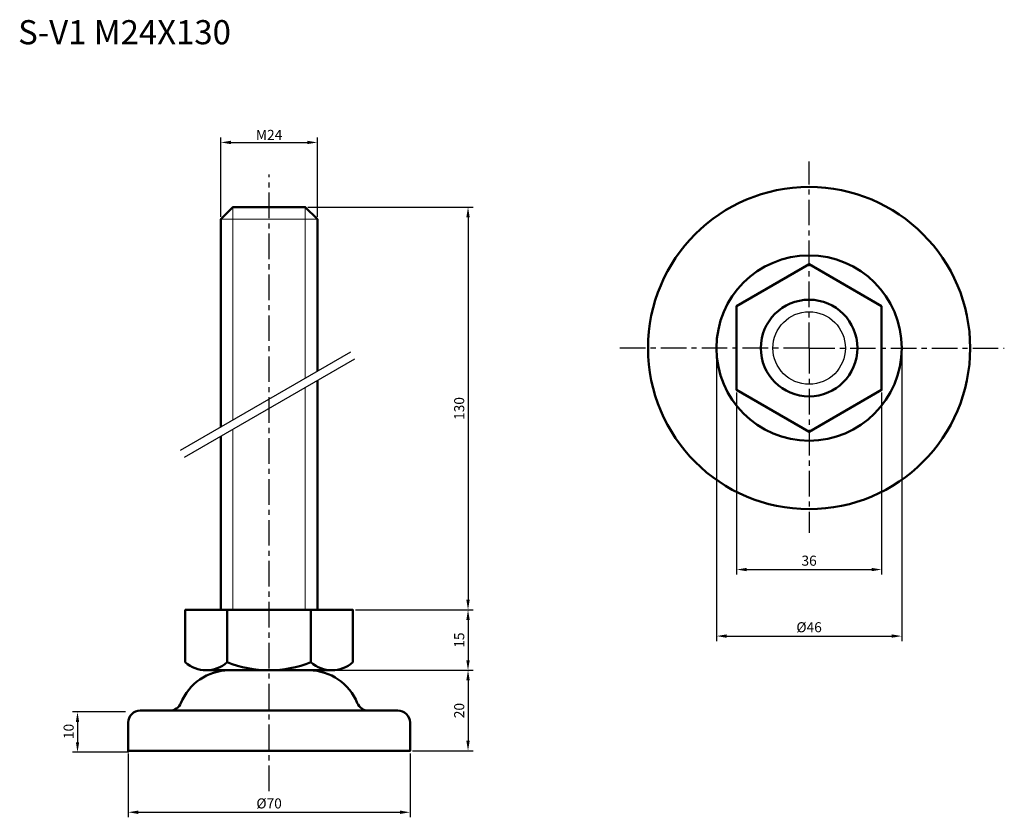
# Model space of a CAD drawing. Units: millimetres. Extents: x 17 to 261, y 21 to 219.
import ezdxf

# ---------------------------------------------------------------- set-up
doc = ezdxf.new("R2010")
doc.units = ezdxf.units.MM
doc.header["$LTSCALE"] = 0.2
doc.linetypes.add('CENTER', pattern=[50.8, 31.75, -6.35, 6.35, -6.35])
for name, color, linetype, lineweight in [('中心線', 7, 'CENTER', 30), ('実線', 7, 'Continuous', 50), ('文字', 7, 'Continuous', 30)]:
    doc.layers.add(name, color=color, linetype=linetype, lineweight=lineweight)
doc.layers.add('文字・寸法線', color=7, linetype='Continuous')
doc.styles.get("Standard").update_dxf_attribs({"font": 'txt.shx', "bigfont": 'bigfont.shx'})
doc.dimstyles.new('ISO-25', dxfattribs={"dimtxt": 2.5, "dimasz": 2.5, "dimexe": 1.25, "dimexo": 0.625, "dimtad": 1, "dimdsep": 46, "dimtxsty": 'Standard', "dimcen": 2.5, "dimadec": 0, "dimazin": 0, "dimtfac": 1, "dimtmove": 0, "dimatfit": 3, "dimfxl": 1, "dimarcsym": 0})

# ---------------------------------------------------------------- blocks, each defined once
blk = doc.blocks.new('*D0')
at = {"layer": 'Defpoints', "color": 0}
for p in [(90.47, 188.38), (66.47, 169.32), (90.47, 169.32)]:
    blk.add_point(p, dxfattribs=at)
at = {"layer": '文字', "color": 0, "lineweight": -2}
for p, q in [((66.47, 169.94), (66.47, 189.63)), ((68.97, 188.38), (87.97, 188.38)), ((90.47, 169.94), (90.47, 189.63))]:
    blk.add_line(p, q, dxfattribs=at)
at = {"layer": '文字', "color": 0}
for points in [[(68.97, 188.79), (68.97, 187.96), (66.47, 188.38)], [(87.97, 188.79), (87.97, 187.96), (90.47, 188.38)]]:
    blk.add_solid(points, dxfattribs=at)
at = {"layer": '文字', "color": 0, "insert": (78.47, 190.25), "char_height": 2.5, "attachment_point": 5}
blk.add_mtext('{\\fArial|b0|i0|c0|p32;M}24', dxfattribs=at)
blk = doc.blocks.new('*D1')
at = {"layer": 'Defpoints', "color": 0}
for p in [(87.47, 172.32), (99.27, 72.32), (127.87, 72.32)]:
    blk.add_point(p, dxfattribs=at)
at = {"layer": '文字', "color": 0, "lineweight": -2}
for p, q in [((88.09, 172.32), (129.12, 172.32)), ((127.87, 169.82), (127.87, 74.82)), ((99.89, 72.32), (129.12, 72.32))]:
    blk.add_line(p, q, dxfattribs=at)
at = {"layer": '文字', "color": 0}
for points in [[(127.45, 169.82), (128.29, 169.82), (127.87, 172.32)], [(127.45, 74.82), (128.29, 74.82), (127.87, 72.32)]]:
    blk.add_solid(points, dxfattribs=at)
at = {"layer": '文字', "color": 0, "insert": (126, 122.32), "char_height": 2.5, "attachment_point": 5, "rotation": 90}
blk.add_mtext('130', dxfattribs=at)
blk = doc.blocks.new('*D2')
at = {"layer": 'Defpoints', "color": 0}
for p in [(99.27, 72.32), (88.41, 57.32), (127.87, 57.32)]:
    blk.add_point(p, dxfattribs=at)
at = {"layer": '文字', "color": 0, "lineweight": -2}
for p, q in [((99.89, 72.32), (129.12, 72.32)), ((127.87, 69.82), (127.87, 59.82)), ((89.03, 57.32), (129.12, 57.32))]:
    blk.add_line(p, q, dxfattribs=at)
at = {"layer": '文字', "color": 0}
for points in [[(127.45, 69.82), (128.29, 69.82), (127.87, 72.32)], [(127.45, 59.82), (128.29, 59.82), (127.87, 57.32)]]:
    blk.add_solid(points, dxfattribs=at)
at = {"layer": '文字', "color": 0, "insert": (126, 64.82), "char_height": 2.5, "attachment_point": 5, "rotation": 90}
blk.add_mtext('15', dxfattribs=at)
blk = doc.blocks.new('*D3')
at = {"layer": 'Defpoints', "color": 0}
for p in [(194.56, 126.93), (230.58, 126.93), (230.58, 82.33)]:
    blk.add_point(p, dxfattribs=at)
at = {"layer": '文字', "color": 0, "lineweight": -2}
for p, q in [((194.56, 126.3), (194.56, 81.08)), ((230.58, 126.3), (230.58, 81.08)), ((197.06, 82.33), (228.08, 82.33))]:
    blk.add_line(p, q, dxfattribs=at)
at = {"layer": '文字', "color": 0}
for points in [[(197.06, 82.75), (197.06, 81.92), (194.56, 82.33)], [(228.08, 82.75), (228.08, 81.92), (230.58, 82.33)]]:
    blk.add_solid(points, dxfattribs=at)
at = {"layer": '文字', "color": 0, "insert": (212.57, 84.21), "char_height": 2.5, "attachment_point": 5}
blk.add_mtext('36', dxfattribs=at)
blk = doc.blocks.new('*D4')
at = {"layer": 'Defpoints', "color": 0, "lineweight": 30}
for p in [(43.47, 37.32), (113.47, 37.32), (113.47, 22.07)]:
    blk.add_point(p, dxfattribs=at)
at = {"layer": '文字', "color": 0, "lineweight": -2}
for p, q in [((43.47, 36.69), (43.47, 20.82)), ((113.47, 36.69), (113.47, 20.82)), ((45.97, 22.07), (110.97, 22.07))]:
    blk.add_line(p, q, dxfattribs=at)
at = {"layer": '文字', "color": 0, "lineweight": 30}
for points in [[(45.97, 22.49), (45.97, 21.65), (43.47, 22.07)], [(110.97, 22.49), (110.97, 21.65), (113.47, 22.07)]]:
    blk.add_solid(points, dxfattribs=at)
at = {"layer": '文字', "color": 0, "insert": (78.47, 23.94), "char_height": 2.5, "attachment_point": 5}
blk.add_mtext('%%c70', dxfattribs=at)
blk = doc.blocks.new('*D5')
at = {"layer": 'Defpoints', "color": 0}
for p in [(94.07, 57.32), (113.47, 37.32), (127.87, 37.32)]:
    blk.add_point(p, dxfattribs=at)
at = {"layer": '文字', "color": 0, "lineweight": -2}
for p, q in [((94.69, 57.32), (129.12, 57.32)), ((127.87, 54.82), (127.87, 39.82)), ((114.09, 37.32), (129.12, 37.32))]:
    blk.add_line(p, q, dxfattribs=at)
at = {"layer": '文字', "color": 0}
for points in [[(127.45, 54.82), (128.29, 54.82), (127.87, 57.32)], [(127.45, 39.82), (128.29, 39.82), (127.87, 37.32)]]:
    blk.add_solid(points, dxfattribs=at)
at = {"layer": '文字', "color": 0, "insert": (126, 47.32), "char_height": 2.5, "attachment_point": 5, "rotation": 90}
blk.add_mtext('20', dxfattribs=at)
blk = doc.blocks.new('*D6')
at = {"layer": 'Defpoints', "color": 0}
for p in [(189.57, 137.33), (235.57, 137.33), (235.57, 65.81)]:
    blk.add_point(p, dxfattribs=at)
at = {"layer": '文字', "color": 0, "lineweight": -2}
for p, q in [((189.57, 136.7), (189.57, 64.56)), ((235.57, 136.7), (235.57, 64.56)), ((192.07, 65.81), (233.07, 65.81))]:
    blk.add_line(p, q, dxfattribs=at)
at = {"layer": '文字', "color": 0}
for points in [[(192.07, 66.23), (192.07, 65.4), (189.57, 65.81)], [(233.07, 66.23), (233.07, 65.4), (235.57, 65.81)]]:
    blk.add_solid(points, dxfattribs=at)
at = {"layer": '文字', "color": 0, "insert": (212.57, 67.69), "char_height": 2.5, "attachment_point": 5}
blk.add_mtext('%%c46', dxfattribs=at)
blk = doc.blocks.new('*D9')
at = {"layer": 'Defpoints', "color": 0}
for p in [(43.39, 46.97), (30.89, 36.97), (44.24, 36.97)]:
    blk.add_point(p, dxfattribs=at)
at = {"layer": '文字', "color": 0, "lineweight": -2}
for p, q in [((42.77, 46.97), (29.64, 46.97)), ((30.89, 44.47), (30.89, 39.47)), ((43.61, 36.97), (29.64, 36.97))]:
    blk.add_line(p, q, dxfattribs=at)
at = {"layer": '文字', "color": 0}
for points in [[(31.31, 44.47), (30.48, 44.47), (30.89, 46.97)], [(30.48, 39.47), (31.31, 39.47), (30.89, 36.97)]]:
    blk.add_solid(points, dxfattribs=at)
at = {"layer": '文字', "color": 0, "insert": (29.02, 42.13), "char_height": 2.5, "attachment_point": 5, "rotation": 90}
blk.add_mtext('10', dxfattribs=at)

msp = doc.modelspace()

# ---------------------------------------------------------------- linework, layer by layer
at = {"layer": '中心線'}
for p, q in [((212.57, 137.328), (212.57, 183.616)), ((78.466, 27.319), (78.466, 180.411)), ((212.57, 137.328), (164.375, 137.328)), ((212.57, 137.328), (261.046, 137.328)), ((212.57, 137.328), (212.57, 91.418))]:
    msp.add_line(p, q, dxfattribs=at)
at = {"layer": '実線', "lineweight": 20}
for p, q in [((69.466, 172.319), (69.466, 119.432)), ((87.466, 172.319), (87.466, 129.824)), ((66.466, 169.319), (90.466, 169.319)), ((87.466, 127.515), (87.466, 72.319)), ((69.466, 117.123), (69.466, 72.319))]:
    msp.add_line(p, q, dxfattribs=at)
at = {"layer": '実線', "lineweight": 30}
for p, q in [((56.478, 111.933), (98.779, 136.356)), ((57.478, 110.201), (99.779, 134.624))]:
    msp.add_line(p, q, dxfattribs=at)
at = {"layer": '実線'}
for p, q in [((68.066, 59.319), (68.066, 72.319)), ((88.866, 59.319), (88.866, 72.319)), ((68.466, 57.319), (88.466, 57.319)), ((53.783, 47.319), (103.15, 47.319))]:
    msp.add_line(p, q, dxfattribs=at)
for points in [[(90.466, 131.557), (90.466, 169.319), (87.466, 172.319), (69.466, 172.319), (66.466, 169.319), (66.466, 117.7)], [(66.466, 115.391), (66.466, 72.319), (90.466, 72.319), (90.466, 129.247)], [(99.266, 59.319), (99.266, 72.319), (57.666, 72.319), (57.666, 59.319)], [(62.866, 57.319), (94.066, 57.319)]]:
    msp.add_lwpolyline(points, dxfattribs=at)
for points in [[(230.584, 147.728), (212.57, 158.128), (194.557, 147.728), (194.557, 126.928), (212.57, 116.528), (230.584, 126.928)], [(78.466, 72.319), (66.466, 72.319), (66.466, 72.319), (78.466, 72.319)]]:
    msp.add_lwpolyline(points, close=True, dxfattribs=at)
msp.add_lwpolyline([(53.783, 47.319), (46.466, 47.319, 0.4142136), (43.466, 44.319), (43.466, 37.319), (113.466, 37.319), (113.466, 44.319, 0.4142136), (110.466, 47.319), (103.15, 47.319)], format="xyb", dxfattribs=at)
for radius in [40, 23, 12]:
    msp.add_circle((212.57, 137.328), radius, dxfattribs=at)
at = {"layer": '実線', "lineweight": 30}
msp.add_circle((212.57, 137.328), 9, dxfattribs=at)
at = {"layer": '実線'}
for centre, radius, start, end in [((62.866, 65.079), 7.76, 227.92498, 312.07502), ((78.466, 85.359), 28.04, 248.22895, 291.77105), ((94.066, 65.079), 7.76, 227.92498, 312.07502), ((68.616, 44.32), 13, 90.6581, 157.979), ((88.317, 44.32), 13, 22.021, 89.3419), ((53.783, 50.319), 3, 270, 337.979), ((103.15, 50.319), 3, 202.021, 270)]:
    msp.add_arc(centre, radius, start, end, dxfattribs=at)

# ---------------------------------------------------------------- texts
at = {"layer": '文字・寸法線', "color": 0, "insert": (68.996, 212.746), "char_height": 6, "attachment_point": 9}
msp.add_mtext('{\\fＭＳ ゴシック|b0|i0|c0|p0;S-V1 M24X130}', dxfattribs=at)

# ---------------------------------------------------------------- dimensions: what is measured, and where the dimension line sits
at = {"layer": '文字'}
for base, p1, p2, text, picture, middle in [((90.466, 188.378), (66.466, 169.319), (90.466, 169.319), '{\\fArial|b0|i0|c0|p32;M}<>', '*D0', (78.466, 190.253)), ((235.57, 65.813), (189.57, 137.328), (235.57, 137.328), '%%c<>', '*D6', (212.57, 67.688)), ((230.584, 82.332), (194.557, 126.928), (230.584, 126.928), '36', '*D3', (212.57, 84.207)), ((113.466, 22.069), (43.466, 37.319), (113.466, 37.319), '%%c<>', '*D4', (78.466, 23.944))]:
    dim = msp.add_linear_dim(base=base, p1=p1, p2=p2, text=text, dimstyle='ISO-25', dxfattribs=at)
    dim.commit()
    dim.dimension.update_dxf_attribs({"geometry": picture, "text_midpoint": middle})
dim = msp.add_linear_dim(base=(127.871, 72.319), p1=(87.466, 172.319), p2=(99.266, 72.319), angle=90, text='130', dimstyle='ISO-25', dxfattribs=at)
dim.commit()
dim.dimension.update_dxf_attribs({"geometry": '*D1', "text_midpoint": (125.996, 122.319)})
for base, p1, p2, picture, middle in [((127.871, 57.319), (99.266, 72.319), (88.409, 57.319), '*D2', (125.996, 64.819)), ((127.871, 37.319), (94.066, 57.319), (113.466, 37.319), '*D5', (125.996, 47.319))]:
    dim = msp.add_linear_dim(base=base, p1=p1, p2=p2, angle=90, dimstyle='ISO-25', dxfattribs=at)
    dim.commit()
    dim.dimension.update_dxf_attribs({"geometry": picture, "text_midpoint": middle})
dim = msp.add_linear_dim(base=(30.893, 36.971), p1=(43.394, 46.971), p2=(44.235, 36.971), angle=90, dimstyle='ISO-25', dxfattribs=at)
dim.commit()
dim.dimension.update_dxf_attribs({"geometry": '*D9', "text_midpoint": (30.893, 42.127), "dimtype": 160})

doc.saveas('drawing.dxf')
